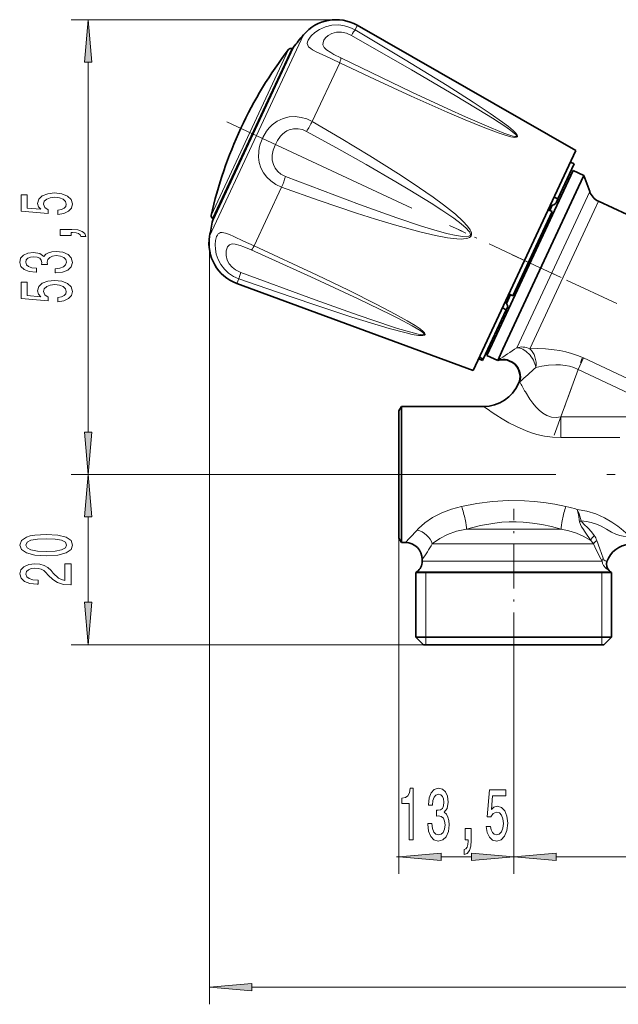
# Model space of a CAD drawing. Extents: x 0 to 210, y 0 to 297.
# Drawn here: x 79 to 114, y 123 to 180 of the extents above; entities that cross this region are included whole.
import ezdxf

# ---------------------------------------------------------------- set-up
doc = ezdxf.new("R2010")
doc.units = 0
doc.linetypes.add('DASHDOT', pattern=[18.5, 12, -3, 0.5, -3])

msp = doc.modelspace()

# ---------------------------------------------------------------- linework, layer by layer
at = {"color": 7, "lineweight": 13}
for p, q in [((97.488998, 180.366318), (81.915039, 180.366318)), ((98.730713, 180.033478), (98.607491, 179.769226)), ((98.731697, 180.035583), (98.730713, 180.033478)), ((95.576942, 179.476181), (90.060196, 167.645477)), ((95.577713, 179.477829), (95.576942, 179.476181)), ((94.702332, 178.620468), (90.153656, 168.865799)), ((94.884827, 178.665207), (90.236664, 168.69722)), ((94.702332, 178.620468), (94.702965, 178.621826)), ((94.884827, 178.665207), (94.885468, 178.666595)), ((82.915039, 156.131744), (82.915039, 177.875839)), ((97.706207, 177.836411), (96.097267, 174.386032)), ((94.294701, 170.520416), (92.68576, 167.070038)), ((112.128571, 169.682571), (112.402397, 170.269806)), ((108.121307, 161.088974), (112.128571, 169.682571)), ((112.660797, 169.150772), (112.919472, 169.705521)), ((108.875282, 161.03273), (112.660797, 169.150772)), ((90.060196, 167.645477), (90.060196, 122.510025)), ((91.784485, 165.137238), (91.660271, 164.870865)), ((107.023552, 160.362152), (106.999611, 160.34668)), ((111.72261, 159.812271), (112.037613, 160.487793)), ((112.037613, 160.487793), (115.004082, 159.104507)), ((111.72261, 159.812271), (110.710823, 157.03241)), ((111.72261, 159.812271), (114.689087, 158.428986)), ((110.710823, 155.8116), (110.710823, 157.03241)), ((110.710823, 157.03241), (123.38797, 157.03241)), ((110.710823, 155.8116), (114.173935, 155.8116)), ((98.404816, 153.641251), (81.915039, 153.641251)), ((98.404816, 153.641251), (81.920311, 153.641251)), ((82.920311, 146.131744), (82.920311, 151.150757)), ((105.15979, 150.429932), (110.71862, 150.429932)), ((101.189209, 149.891251), (101.189209, 130.182495)), ((103.149963, 149.563904), (103.223755, 149.623367)), ((103.222198, 149.563904), (103.149963, 149.563904)), ((103.222198, 149.563904), (112.628181, 149.563904)), ((103.222198, 148.54425), (102.564209, 148.54425)), ((113.128235, 148.54425), (103.222198, 148.54425)), ((102.941536, 147.929886), (102.244392, 147.929886)), ((102.764206, 147.891251), (102.764206, 144.091248)), ((113.634026, 147.929886), (102.941536, 147.929886)), ((113.114212, 147.891251), (113.114212, 144.091248)), ((102.764206, 143.641251), (102.764206, 144.091248)), ((113.114212, 143.641251), (113.114212, 144.091248)), ((102.639206, 143.641251), (81.920311, 143.641251)), ((107.939209, 142.916412), (107.939209, 130.182495)), ((107.939209, 142.916412), (107.939209, 130.182495)), ((101.054886, 131.182495), (101.189209, 131.182495)), ((103.679695, 131.182495), (105.448723, 131.182495)), ((110.429695, 131.182495), (122.948723, 131.182495)), ((92.550682, 123.510025), (179.206451, 123.510025))]:
    msp.add_line(p, q, dxfattribs=at)
at = {"color": 7, "lineweight": 35}
for p, q in [((111.584198, 172.672836), (98.731697, 180.035583)), ((94.973335, 178.731888), (90.242477, 168.586533)), ((94.932632, 178.644608), (94.885468, 178.666595)), ((94.973991, 178.733292), (94.932632, 178.644592)), ((111.583359, 172.671051), (105.56189, 159.75795)), ((111.584198, 172.672836), (111.583359, 172.671051)), ((111.493813, 171.887451), (110.53595, 169.833298)), ((111.493813, 171.887451), (111.267235, 171.993118)), ((111.42775, 171.509155), (106.66674, 161.299149)), ((111.314201, 171.502274), (111.31395, 171.50174)), ((112.058334, 171.215103), (111.42775, 171.509155)), ((111.083542, 171.007629), (111.216438, 171.056)), ((112.058334, 171.215103), (111.747986, 170.548309)), ((112.402397, 170.269806), (112.058334, 171.215103)), ((111.747986, 170.548309), (107.304512, 161.001755)), ((110.309372, 169.938965), (110.53595, 169.833298)), ((110.430969, 169.608185), (110.53595, 169.833298)), ((112.919472, 169.705521), (118.692184, 167.013657)), ((110.192429, 169.096634), (107.88372, 164.145584)), ((109.965858, 169.202286), (110.192429, 169.096634)), ((110.196938, 169.461227), (110.056488, 169.160034)), ((90.283829, 168.675217), (90.236664, 168.69722)), ((105.56189, 159.75795), (91.660271, 164.870865)), ((107.747772, 164.208984), (107.506668, 163.691925)), ((107.88372, 164.145584), (107.657143, 164.251236)), ((107.498764, 163.320038), (106.1474, 160.422028)), ((107.498764, 163.320038), (107.272186, 163.425705)), ((107.573128, 163.479523), (107.498764, 163.320038)), ((106.66674, 161.299149), (106.356323, 160.633453)), ((106.519264, 161.219513), (106.567635, 161.086609)), ((106.999611, 160.34668), (107.304512, 161.001755)), ((106.105431, 160.332031), (105.878853, 160.437683)), ((106.105957, 160.33316), (105.879379, 160.438812)), ((106.1474, 160.422028), (105.920822, 160.527679)), ((106.105957, 160.33316), (106.105431, 160.332031)), ((106.1474, 160.422028), (106.105957, 160.33316)), ((106.995193, 160.335556), (106.356323, 160.633453)), ((106.999611, 160.34668), (106.995247, 160.335709)), ((101.189209, 157.391251), (101.333542, 157.641251)), ((101.189209, 157.391251), (101.189209, 155.439102)), ((101.333542, 157.151581), (101.333542, 157.641251)), ((101.333542, 157.641251), (106.164421, 157.641251)), ((101.333542, 157.151581), (101.333542, 155.55896)), ((101.189209, 155.439102), (101.189209, 149.891251)), ((101.333542, 149.641251), (101.333542, 155.55896)), ((101.189209, 149.891251), (101.333542, 149.641251)), ((101.333542, 149.641251), (101.564209, 149.641251)), ((102.564209, 148.54425), (102.564209, 148.641251)), ((102.244392, 147.929886), (102.189209, 147.891251)), ((102.893112, 147.891251), (102.189209, 147.891251)), ((102.189209, 147.891251), (102.189209, 144.091248)), ((112.985306, 147.891251), (102.893112, 147.891251)), ((113.689209, 147.891251), (112.985306, 147.891251)), ((113.634026, 147.929886), (113.689209, 147.891251)), ((113.689209, 147.891251), (113.689209, 144.091248)), ((102.189209, 144.091248), (112.985306, 144.091248)), ((102.639206, 143.641251), (102.189209, 144.091248)), ((112.985306, 144.091248), (113.689209, 144.091248)), ((113.239212, 143.641251), (113.689209, 144.091248)), ((102.639206, 143.641251), (112.590393, 143.641251)), ((112.590393, 143.641251), (113.239212, 143.641251))]:
    msp.add_line(p, q, dxfattribs=at)
at = {"color": 7, "linetype": 'DASHDOT', "lineweight": 13}
for p, q in [((91.081032, 174.372055), (110.72554, 165.21167)), ((98.404816, 153.641251), (131.81752, 153.641251))]:
    msp.add_line(p, q, dxfattribs=at)
at = {"color": 7, "linetype": 'DASHDOT', "lineweight": 13, "ltscale": 0.271374}
msp.add_line((113.999474, 163.689667), (104.161552, 168.277161), dxfattribs=at)
at = {"color": 7, "linetype": 'DASHDOT', "lineweight": 13, "ltscale": 0.120724}
msp.add_line((110.314926, 155.944687), (111.966522, 160.482422), dxfattribs=at)
at = {"color": 7, "linetype": 'DASHDOT', "lineweight": 13, "ltscale": 0.217452}
msp.add_line((107.939209, 142.916412), (107.939209, 151.614487), dxfattribs=at)
at = {"color": 7, "lineweight": 13}
for points in [[(83.132927, 177.875839), (82.915039, 180.366318), (82.697151, 177.875839)], [(81.132614, 168.927628), (81.487083, 168.984695), (81.763741, 169.111786), (81.936653, 169.298523), (82.001495, 169.53714), (81.923683, 169.799103), (81.711868, 170.003998), (81.374695, 170.133682), (80.942413, 170.182968), (80.540398, 170.13887), (80.224838, 170.014374), (80.021667, 169.819855), (79.948181, 169.568268), (80.000053, 169.373749), (80.1427, 169.223312), (79.334351, 169.295929), (79.334351, 170.084412), (78.979881, 170.084412), (78.979881, 169.122162), (80.570663, 168.979507), (80.570663, 169.186996), (80.367493, 169.337433), (80.294006, 169.529358), (80.341553, 169.695358), (80.479881, 169.822449), (80.691696, 169.902847), (80.964035, 169.931381), (81.236366, 169.902847), (81.448181, 169.819855), (81.582184, 169.692764), (81.629738, 169.529358), (81.599472, 169.391907), (81.500053, 169.285553), (81.344437, 169.207748), (81.132614, 169.168839)], [(81.915039, 167.680511), (81.915039, 167.854294), (81.997177, 167.854294), (82.204666, 167.841324), (82.351639, 167.79982), (82.446739, 167.727203), (82.494293, 167.618271), (82.788239, 167.618271), (82.71907, 167.797226), (82.559128, 167.929504), (82.304092, 168.009903), (81.962585, 168.038437), (81.266624, 168.038437), (81.266624, 167.680511)], [(80.972672, 165.494492), (81.00293, 165.494492), (81.417923, 165.535995), (81.729156, 165.657898), (81.928009, 165.849823), (82.001495, 166.104004), (81.928009, 166.373749), (81.737808, 166.57605), (81.435211, 166.705734), (81.046158, 166.752411), (80.791122, 166.731674), (80.583626, 166.674606), (80.423683, 166.581238), (80.306969, 166.456741), (80.07354, 166.62532), (79.701782, 166.684982), (79.364609, 166.646072), (79.109558, 166.534546), (78.949615, 166.352997), (78.893425, 166.104004), (78.962585, 165.870575), (79.152786, 165.691605), (79.455383, 165.57489), (79.857407, 165.535995), (79.887665, 165.535995), (79.887665, 165.76683), (79.611008, 165.787567), (79.412155, 165.855011), (79.291122, 165.963943), (79.247894, 166.116974), (79.282471, 166.251846), (79.373253, 166.350403), (79.520226, 166.410049), (79.71907, 166.433395), (79.930893, 166.410049), (80.07354, 166.347809), (80.159996, 166.238876), (80.185928, 166.091034), (80.18161, 165.989883), (80.523109, 165.989883), (80.514465, 166.116974), (80.553368, 166.280365), (80.657112, 166.402267), (80.825699, 166.474899), (81.046158, 166.500824), (81.296883, 166.472305), (81.482758, 166.397079), (81.599472, 166.277771), (81.638382, 166.119568), (81.595154, 165.956161), (81.465469, 165.836853), (81.25798, 165.761642), (80.972672, 165.733109)], [(81.132614, 163.793488), (81.487083, 163.85054), (81.763741, 163.977631), (81.936653, 164.164368), (82.001495, 164.402985), (81.923683, 164.664948), (81.711868, 164.869858), (81.374695, 164.999542), (80.942413, 165.048813), (80.540398, 165.004715), (80.224838, 164.880219), (80.021667, 164.685699), (79.948181, 164.434113), (80.000053, 164.239594), (80.1427, 164.089157), (79.334351, 164.161789), (79.334351, 164.950256), (78.979881, 164.950256), (78.979881, 163.988007), (80.570663, 163.845352), (80.570663, 164.052841), (80.367493, 164.203278), (80.294006, 164.395218), (80.341553, 164.561203), (80.479881, 164.688293), (80.691696, 164.768692), (80.964035, 164.797226), (81.236366, 164.768692), (81.448181, 164.685699), (81.582184, 164.558609), (81.629738, 164.395218), (81.599472, 164.257751), (81.500053, 164.151413), (81.344437, 164.073593), (81.132614, 164.034698)], [(82.697151, 156.131744), (82.915039, 153.641251), (83.132927, 156.131744)], [(83.138199, 151.150757), (82.920311, 153.641251), (82.702423, 151.150757)], [(80.454895, 148.871872), (81.133568, 148.910782), (81.617722, 149.032684), (81.911667, 149.227203), (82.006767, 149.496948), (81.911667, 149.764084), (81.617722, 149.958618), (81.133568, 150.077927), (80.454895, 150.119415), (79.78054, 150.077927), (79.512527, 150.028641), (79.292068, 149.958618), (78.998123, 149.764084), (78.898697, 149.496948), (78.998123, 149.227203), (79.296387, 149.032684), (79.78054, 148.910782)], [(80.454895, 149.120865), (79.931839, 149.141617), (79.555756, 149.206451), (79.335297, 149.323166), (79.257492, 149.496948), (79.335297, 149.668121), (79.555756, 149.784836), (79.931839, 149.849686), (80.454895, 149.870422), (80.982269, 149.849686), (81.358353, 149.784836), (81.578812, 149.668121), (81.652298, 149.496948), (81.578812, 149.323166), (81.358353, 149.206451), (80.982269, 149.141617)], [(81.920311, 147.15271), (81.920311, 148.389877), (81.548553, 148.389877), (81.548553, 147.412079), (81.345383, 147.466537), (81.176796, 147.559906), (80.869873, 147.847809), (80.740196, 148.000839), (80.554321, 148.172012), (80.338181, 148.293915), (80.08313, 148.363953), (79.79351, 148.389877), (79.430397, 148.345795), (79.145096, 148.223892), (78.963539, 148.03714), (78.898697, 147.795929), (78.972183, 147.546936), (79.175354, 147.357605), (79.499557, 147.235703), (79.927521, 147.194199), (79.988037, 147.194199), (79.988037, 147.430222), (79.953453, 147.430222), (79.6595, 147.453568), (79.443367, 147.523605), (79.305038, 147.635132), (79.257492, 147.782959), (79.300713, 147.933395), (79.408783, 148.044922), (79.57737, 148.117554), (79.789185, 148.143478), (79.988037, 148.125336), (80.156624, 148.07605), (80.303596, 147.993057), (80.433281, 147.878937), (80.571609, 147.725906), (80.839615, 147.471725), (81.124924, 147.29277), (81.470749, 147.186417), (81.907341, 147.15271)], [(82.702423, 146.131744), (82.920311, 143.641251), (83.138199, 146.131744)], [(101.788887, 132.182495), (102.02491, 132.182495), (102.02491, 135.204102), (101.848541, 135.204102), (101.801857, 134.940414), (101.708481, 134.763184), (101.565834, 134.659439), (101.368713, 134.624847), (101.368713, 134.317932), (101.788887, 134.317932)], [(102.893356, 133.124847), (102.893356, 133.094589), (102.934853, 132.679611), (103.056755, 132.368362), (103.248688, 132.169525), (103.502869, 132.096039), (103.772606, 132.169525), (103.974915, 132.359726), (104.104599, 132.662323), (104.151276, 133.051361), (104.130531, 133.306412), (104.073471, 133.513901), (103.980103, 133.673843), (103.855606, 133.790558), (104.024193, 134.023987), (104.083847, 134.395752), (104.044937, 134.732925), (103.933411, 134.987961), (103.751854, 135.147903), (103.502869, 135.204102), (103.26944, 135.134933), (103.090469, 134.944733), (102.973755, 134.642136), (102.934853, 134.240128), (102.934853, 134.209869), (103.165688, 134.209869), (103.18644, 134.486526), (103.253876, 134.685364), (103.362808, 134.806412), (103.515831, 134.84964), (103.650703, 134.815048), (103.749268, 134.724274), (103.808914, 134.577301), (103.83226, 134.378448), (103.808914, 134.166641), (103.746674, 134.023987), (103.637733, 133.937531), (103.489899, 133.911591), (103.388748, 133.915924), (103.388748, 133.574417), (103.515831, 133.583069), (103.67923, 133.544159), (103.801132, 133.440414), (103.873756, 133.27182), (103.899696, 133.051361), (103.871162, 132.800644), (103.795944, 132.614761), (103.676643, 132.498047), (103.518425, 132.459137), (103.355026, 132.50238), (103.235718, 132.63205), (103.1605, 132.839554), (103.131973, 133.124847)], [(106.3265, 132.964905), (106.38356, 132.610443), (106.510651, 132.333786), (106.697388, 132.160873), (106.936005, 132.096039), (107.197968, 132.173843), (107.402863, 132.385651), (107.532547, 132.722839), (107.581833, 133.155106), (107.537735, 133.557129), (107.413239, 133.872681), (107.218719, 134.075867), (106.967133, 134.149353), (106.772606, 134.097473), (106.622177, 133.954819), (106.694794, 134.763184), (107.483269, 134.763184), (107.483269, 135.117645), (106.521027, 135.117645), (106.378372, 133.526871), (106.585861, 133.526871), (106.736298, 133.730042), (106.928223, 133.803528), (107.094223, 133.755981), (107.221313, 133.617645), (107.301712, 133.405823), (107.330246, 133.133499), (107.301712, 132.86116), (107.218719, 132.649353), (107.091629, 132.515335), (106.928223, 132.467789), (106.790764, 132.498047), (106.684425, 132.597473), (106.606613, 132.753098), (106.567703, 132.964905)], [(105.079376, 132.182495), (105.253159, 132.182495), (105.253159, 132.100357), (105.240189, 131.892868), (105.198685, 131.74588), (105.126068, 131.650787), (105.017136, 131.603241), (105.017136, 131.309296), (105.196091, 131.378448), (105.328369, 131.538391), (105.408775, 131.793442), (105.437302, 132.134933), (105.437302, 132.830902), (105.079376, 132.830902)], [(103.679695, 131.400375), (101.189209, 131.182495), (103.679695, 130.9646)], [(105.448723, 130.9646), (107.939209, 131.182495), (105.448723, 131.400375)], [(110.429695, 131.400375), (107.939209, 131.182495), (110.429695, 130.9646)], [(92.550682, 123.727913), (90.060196, 123.510025), (92.550682, 123.292137)]]:
    msp.add_lwpolyline(points, close=True, dxfattribs=at)
for points in [[(98.607491, 179.769226), (98.303818, 179.915558), (97.98082, 180.011734), (97.646904, 180.055328), (97.252586, 180.038208), (96.871239, 179.949219), (96.519592, 179.79538), (96.252953, 179.620132), (96.034264, 179.419525), (95.929283, 179.289825), (95.853165, 179.161774), (95.815224, 179.058777), (95.803955, 178.96257), (95.82515, 178.8629), (95.881699, 178.772736), (96.003387, 178.665161), (96.109001, 178.59758), (96.361755, 178.465973), (96.858803, 178.23819), (97.706207, 177.836411)], [(98.391014, 179.446991), (98.109482, 179.570938), (97.810532, 179.633179), (97.512489, 179.62764), (97.235878, 179.55304), (97.033951, 179.441238), (96.873863, 179.296509), (96.778046, 179.159515), (96.726135, 179.02121), (96.723717, 178.889526), (96.749168, 178.810623), (96.794937, 178.735474), (96.939735, 178.593948), (97.18264, 178.432877), (97.371445, 178.327286), (97.773514, 178.122742)], [(97.706207, 177.836411), (99.801697, 176.847488), (101.908745, 175.874359), (104.024948, 174.928818), (105.079582, 174.476456), (106.131607, 174.046478), (107.079849, 173.692932), (107.425598, 173.580338), (107.769127, 173.488037), (107.888947, 173.465012), (108.006424, 173.45256), (108.108269, 173.462372), (108.136093, 173.476135), (108.15641, 173.504517), (108.158669, 173.525864), (108.145676, 173.572754), (108.063187, 173.690918), (107.89946, 173.854004), (107.628754, 174.080704), (107.275742, 174.34816), (106.553383, 174.855072), (105.544243, 175.522568), (104.015244, 176.492294), (101.554863, 178.00206), (98.607491, 179.769226)], [(97.773514, 178.122742), (101.956024, 176.11528), (104.056595, 175.134918), (105.100975, 174.659973), (106.605652, 174.003769), (107.346695, 173.707352), (107.760208, 173.564194), (107.901329, 173.525421), (108.004227, 173.506104), (108.051033, 173.503571), (108.085808, 173.509598), (108.097618, 173.517044), (108.104889, 173.534317), (108.099121, 173.5578), (108.062157, 173.610794), (108.011299, 173.662964), (107.770416, 173.859238), (107.477684, 174.067581), (106.688698, 174.583633), (106.339996, 174.80217), (104.491379, 175.920227), (101.9216, 177.422974), (98.391014, 179.446976)], [(96.097275, 174.386047), (95.77668, 174.531448), (95.437752, 174.627441), (95.089005, 174.66951), (94.739586, 174.653015), (94.377121, 174.566605), (94.038071, 174.40834), (93.733459, 174.182724), (93.560196, 174.007355), (93.405563, 173.812103), (93.187454, 173.444138), (93.030426, 173.044754), (92.977608, 172.838394), (92.943703, 172.630066), (92.932022, 172.295486), (92.976288, 171.968384), (93.076958, 171.656845), (93.226059, 171.375412), (93.419373, 171.121765), (93.649727, 170.899872), (93.956909, 170.684341), (94.294701, 170.520416)], [(94.294701, 170.520416), (96.49044, 169.747482), (98.703804, 169.003845), (99.817131, 168.648575), (100.935806, 168.309341), (102.425507, 167.898239), (103.34285, 167.682266), (104.051903, 167.550064), (104.600754, 167.486298), (104.859604, 167.478241), (104.990395, 167.483627), (105.162071, 167.506943), (105.246552, 167.529694), (105.344284, 167.574509), (105.394264, 167.613419), (105.433197, 167.664246), (105.456741, 167.733978), (105.451797, 167.841431), (105.422729, 167.93187), (105.381348, 168.016083), (105.225311, 168.240189), (104.952034, 168.536682), (104.512604, 168.934387), (103.815109, 169.488007), (103.202148, 169.936111), (101.957474, 170.787888), (101.164734, 171.305008), (99.484497, 172.360382), (97.79985, 173.380936), (96.097267, 174.386032)], [(95.759102, 173.802826), (95.518105, 173.905884), (95.260803, 173.959595), (94.997658, 173.957535), (94.739418, 173.893738), (94.59993, 173.829269), (94.466995, 173.744476), (94.342072, 173.640472), (94.226265, 173.519119), (94.047974, 173.272873), (93.903442, 172.995758), (93.798973, 172.703812), (93.742355, 172.406143), (93.743927, 172.119247), (93.807457, 171.853607), (93.916603, 171.637512), (94.067307, 171.451508), (94.250854, 171.298721), (94.524094, 171.154343)], [(94.524094, 171.154358), (96.692017, 170.320023), (98.872726, 169.504395), (101.064789, 168.721558), (102.521118, 168.236877), (103.244987, 168.014359), (103.981491, 167.809967), (104.55159, 167.679443), (104.954582, 167.618683), (105.168373, 167.612457), (105.307198, 167.636978), (105.359344, 167.665634), (105.378777, 167.686386), (105.396225, 167.750671), (105.384491, 167.804276), (105.349197, 167.874756), (105.302612, 167.940872), (105.134407, 168.122025), (104.851959, 168.366745), (104.407669, 168.702347), (103.715492, 169.176773), (103.092178, 169.578812), (101.834763, 170.351456), (101.012489, 170.839401), (99.265663, 171.847824), (97.519653, 172.830109), (95.759094, 173.802826)], [(92.68576, 167.070038), (92.060165, 167.352982), (91.489021, 167.625916), (91.226173, 167.745056), (90.990585, 167.83226), (90.792114, 167.86586), (90.707947, 167.856125), (90.633331, 167.825943), (90.568405, 167.774323), (90.514885, 167.704575), (90.470352, 167.616959), (90.408424, 167.398102), (90.384338, 167.148331), (90.397621, 166.877136), (90.450264, 166.59761), (90.559235, 166.282593), (90.718872, 165.98439), (90.925392, 165.71376), (91.173264, 165.479309), (91.464523, 165.282822), (91.784485, 165.137238)], [(92.509689, 166.834427), (92.066071, 167.022308), (91.851685, 167.101898), (91.559143, 167.180328), (91.375839, 167.187042), (91.227821, 167.133606), (91.117081, 167.01442), (91.066772, 166.907074), (91.034225, 166.781097), (91.027626, 166.518387), (91.098526, 166.243347), (91.216331, 166.025543), (91.381058, 165.830643), (91.583572, 165.667328), (91.733109, 165.579895), (91.892181, 165.510193)], [(91.784485, 165.137238), (93.98494, 164.373901), (96.19503, 163.622452), (98.411888, 162.89389), (99.515617, 162.54718), (100.615173, 162.220795), (101.605217, 161.958267), (101.972893, 161.876511), (102.337395, 161.815018), (102.463486, 161.803085), (102.586266, 161.802048), (102.68763, 161.822662), (102.71312, 161.83934), (102.729408, 161.869186), (102.729279, 161.890717), (102.71151, 161.935852), (102.684891, 161.973999), (102.617256, 162.04567), (102.436752, 162.192902), (102.141411, 162.394028), (101.682892, 162.672363), (100.975449, 163.067841), (99.885994, 163.63945), (98.232338, 164.464264), (96.38591, 165.351639), (92.68576, 167.070038)], [(91.892181, 165.510193), (96.262909, 163.907074), (98.455551, 163.124878), (99.54509, 162.747009), (101.113441, 162.228592), (101.890396, 161.997101), (102.328506, 161.888702), (102.556381, 161.854019), (102.627831, 161.855515), (102.652519, 161.861816), (102.662109, 161.866882), (102.671555, 161.877167), (102.674164, 161.888443), (102.673058, 161.896927), (102.665161, 161.9151), (102.632072, 161.955383), (102.587814, 161.995056), (102.430367, 162.108261), (101.972855, 162.379868), (101.161591, 162.808945), (100.69059, 163.046082), (98.793152, 163.962662), (96.003021, 165.256927), (92.509689, 166.834427)], [(108.875282, 161.03273), (109.321587, 161.038223), (109.807373, 161.021591), (110.320358, 160.973221), (110.658119, 160.920959), (110.999641, 160.84906), (111.341476, 160.755508), (111.680008, 160.639099), (112.037613, 160.487793)], [(109.234398, 159.933197), (109.59491, 160.009171), (109.988708, 160.0672), (110.405067, 160.093353), (110.683472, 160.086075), (110.963821, 160.054596), (111.215782, 160.002136), (111.462837, 159.924988), (111.72261, 159.812271)], [(108.621414, 158.494263), (108.894531, 158.060577), (109.053238, 157.839676), (109.231781, 157.620941), (109.429321, 157.41748), (109.647835, 157.240631), (109.888283, 157.103729), (110.14946, 157.019623), (110.426819, 156.996262), (110.710823, 157.03241)], [(106.885307, 157.151581), (107.251892, 156.921753), (107.658737, 156.685242), (108.100296, 156.454407), (108.678482, 156.199844), (108.985016, 156.089508), (109.302155, 155.994568), (109.754738, 155.893845), (110.216599, 155.832855), (110.710823, 155.8116)], [(102.347725, 150.474503), (102.718048, 150.807678), (103.164696, 151.115723), (103.701828, 151.393936), (104.27832, 151.610123), (104.874725, 151.765015)], [(104.874725, 151.765015), (105.770058, 151.931793), (106.683289, 152.050674), (107.620697, 152.109253), (108.561844, 152.097748), (109.133392, 152.05661), (109.70031, 151.991913), (110.35701, 151.890045), (111.003693, 151.765015)], [(111.671455, 151.58725), (111.736305, 151.296799), (111.808334, 150.858414)], [(111.671455, 151.58725), (112.23542, 151.486816), (112.77388, 151.322342), (113.273216, 151.100937), (113.708542, 150.847046), (114.058571, 150.598877), (114.251427, 150.446106), (114.533966, 150.210815), (114.694191, 150.091629), (114.818794, 150.042694)], [(111.671455, 151.58725), (111.779129, 151.322357), (111.9076, 150.922241)], [(103.223755, 149.623367), (103.598228, 149.882675), (104.048523, 150.115204), (104.582336, 150.303741), (105.15979, 150.429932)], [(105.15979, 150.429932), (105.985077, 150.638123), (106.820618, 150.787735), (107.247505, 150.835251), (107.675308, 150.860931), (108.088799, 150.863922), (108.502335, 150.845337), (109.044495, 150.789536), (109.584282, 150.701508), (110.154327, 150.578018), (110.71862, 150.429932)], [(110.71862, 150.429932), (111.184586, 150.333542), (111.624748, 150.197449), (112.029953, 150.021408), (112.464607, 149.763397)], [(112.4646, 149.763397), (112.139114, 150.251999), (111.994453, 150.460602), (111.92395, 150.573212), (111.858368, 150.699463), (111.808342, 150.858414)], [(111.907608, 150.922241), (112.207153, 150.884155), (112.497849, 150.817413), (112.795006, 150.717972), (113.074928, 150.596176), (113.399857, 150.426239), (113.691376, 150.262817), (113.945892, 150.135223), (114.17289, 150.053894), (114.381493, 150.011627), (114.715988, 149.987991), (114.761856, 149.987167)], [(112.676064, 150.0513), (112.5103, 150.267776), (112.318314, 150.478546), (112.064178, 150.731796), (111.980614, 150.821503), (111.907608, 150.922241)], [(112.628181, 149.563904), (112.79184, 149.210724), (113.060181, 148.682556), (113.128235, 148.54425)], [(112.820236, 149.773209), (113.002945, 149.273514), (113.188431, 148.716949)], [(113.418465, 148.523361), (113.312927, 148.569565), (113.24173, 148.625519), (113.188431, 148.716949)], [(113.547714, 148.000443), (113.351227, 148.146881), (113.222008, 148.302383), (113.163956, 148.415298), (113.128235, 148.54425)]]:
    msp.add_lwpolyline(points, dxfattribs=at)
at = {"color": 7, "lineweight": 35}
for centre, radius, start, end in [((97.488998, 177.866318), 2.5, 60.193139, 139.863997), ((114.69062, 163.362732), 25, 139.863997, 142.060954), ((114.554672, 163.426117), 24.999998, 142.567358, 154.999996), ((94.822075, 178.530655), 0.15, 65.000014, 142.567345), ((114.554672, 163.426117), 24.999998, 154.999996, 167.432648), ((113.342094, 170.611816), 1, 200.000005, 244.999996), ((114.69062, 163.362732), 25, 167.939052, 170.135996), ((90.300064, 168.83316), 0.15, 167.432648, 244.999996), ((92.523239, 167.217209), 2.5, 170.135996, 249.806857), ((107.307579, 159.38559), 1.000001, 336.138562, 108.203071), ((106.164421, 159.891251), 2.25, 270.000004, 336.138563), ((101.564209, 148.641251), 1, 0.000001, 89.999996), ((114.839249, 148.042191), 1.500048, 93.001406, 161.290669), ((101.814209, 148.54425), 0.75, 305.000001, 0), ((113.892044, 148.362976), 0.5, 161.291065, 226.475525), ((114.064209, 148.54425), 0.750002, 226.475539, 234.999984)]:
    msp.add_arc(centre, radius, start, end, dxfattribs=at)
at = {"color": 7, "lineweight": 13}
for centre, radius, start, end in [((83.028412, 181.572601), 14.914467, 328.603512, 331.193588), ((80.388947, 175.912323), 14.914487, 338.806435, 341.396498), ((53.100578, 243.013184), 98.685719, 303.121125, 303.885512), ((58.460426, 215.179474), 75.034388, 311.619738, 312.584496), ((105.92942, 160.698029), 2.864327, 323.170899, 325.751437), ((119.42244, 164.794098), 12.504115, 207.160898, 210.253457), ((118.077835, 174.398529), 20.560483, 234.58949, 237.018141), ((109.715065, 145.576111), 6.321566, 71.971971, 78.238157), ((104.759445, 148.134766), 3.360179, 135.867817, 138.086809), ((113.213699, 148.781525), 2.507696, 121.388335, 124.084948), ((84.987488, 165.946594), 23.251839, 315.472849, 317.970813), ((111.721664, 149.378738), 1.167414, 19.751862, 35.17236), ((79.502678, 163.935455), 27.672062, 326.448011, 328.711002), ((111.524078, 148.823456), 1.329546, 33.846695, 44.981894), ((113.586304, 148.480988), 0.462495, 149.329847, 172.136627)]:
    msp.add_arc(centre, radius, start, end, dxfattribs=at)
for centre, major_axis, ratio, start_param, end_param in [((98.125206, 178.933243), (-0.509125, -0.860687), 0.040154, 3.40669918, 4.096717545), ((97.331268, 177.230652), (-0.435356, -0.900253), 0.104602, 2.358274416, 3.048290005), ((92.908806, 167.746643), (-0.40979, -0.91217), 0.104602, 0.093299915, 0.783318275), ((92.114876, 166.044052), (-0.332069, -0.943253), 0.040154, 5.32806236, 6.018077949), ((108.489067, 160.204483), (0.906311, -0.422623), 0.913873, 1.570796327, 2.35619449), ((108.489067, 160.204483), (0.579094, -0.815262), 0.594746, 0.859542442, 2.776420989), ((108.489059, 160.204468), (0.109016, -0.994034), 0.759628, 1.212245877, 2.467399891), ((107.366615, 159.424698), (0.56321, -0.826309), 0.971996, 0.636986012, 2.887314984), ((104.874725, 151.295944), (0.254288, -0.967133), 0.13384, 0.427398172, 2.041643191), ((111.003693, 151.295944), (-0.254288, -0.967133), 0.13384, 4.241542103, 5.855787181), ((102.258942, 149.563904), (0.812378, -0.58313), 0.753061, 0.761436175, 2.066359186), ((112.878654, 149.863144), (0.397957, 0.302704), 0.547282, 1.665597626, 2.465269878), ((113.064362, 149.563904), (0.451347, 0.215134), 0.609014, 1.834467463, 2.477513513)]:
    msp.add_ellipse(centre, major_axis=major_axis, ratio=ratio, start_param=start_param, end_param=end_param, dxfattribs=at)
at = {"color": 7, "lineweight": 35}
for centre, major_axis, ratio, start_param, end_param in [((109.887558, 169.861252), (0.543488, -0.252914), 0.584842, 5.334280835, 6.28272604), ((107.029938, 163.733063), (0.543175, -0.253571), 0.414318, 0.000184097, 0.948624643)]:
    msp.add_ellipse(centre, major_axis=major_axis, ratio=ratio, start_param=start_param, end_param=end_param, dxfattribs=at)
at = {"color": 7, "lineweight": 13}
for points in [[(83.132927, 177.875839), (82.915039, 180.366318), (83.132927, 177.875839), (82.697151, 177.875839)], [(82.697151, 156.131744), (82.915039, 153.641251), (82.697151, 156.131744), (83.132927, 156.131744)], [(83.138199, 151.150757), (82.920311, 153.641251), (83.138199, 151.150757), (82.702423, 151.150757)], [(82.702423, 146.131744), (82.920311, 143.641251), (82.702423, 146.131744), (83.138199, 146.131744)], [(103.679695, 131.400375), (101.189209, 131.182495), (103.679695, 131.400375), (103.679695, 130.9646)], [(105.448723, 130.9646), (107.939209, 131.182495), (105.448723, 130.9646), (105.448723, 131.400375)], [(110.429695, 131.400375), (107.939209, 131.182495), (110.429695, 131.400375), (110.429695, 130.9646)], [(92.550682, 123.727913), (90.060196, 123.510025), (92.550682, 123.727913), (92.550682, 123.292137)]]:
    msp.add_solid(points, dxfattribs=at)

doc.saveas('drawing.dxf')
